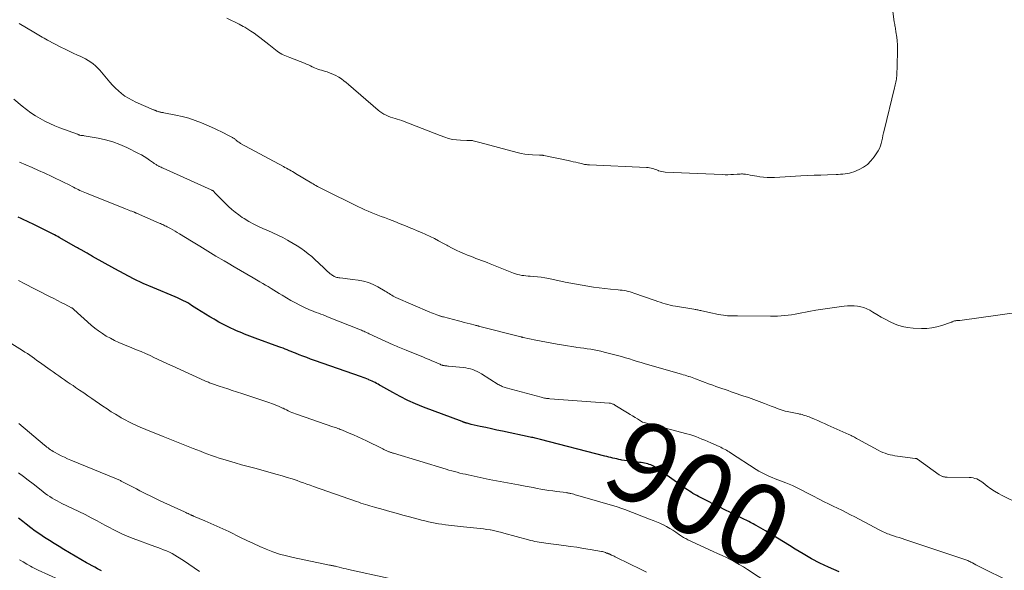
# Model space of a CAD drawing. Units: feet. Extents: x 1950000 to 1955015, y 580000 to 585000.
# Drawn here: x 1950811 to 1951052, y 580734 to 580869 of the extents above; entities that cross this region are included whole.
import ezdxf
from ezdxf.enums import TextEntityAlignment as Align

# ---------------------------------------------------------------- set-up
doc = ezdxf.new("R2010")
doc.units = ezdxf.units.FT
doc.header["$LTSCALE"] = 100
doc.header["$MEASUREMENT"] = 0
for name, color, linetype, lineweight in [('CONTOUR INDEX', 32, 'Continuous', 25), ('CONTOUR INDEX LABEL', 7, 'Continuous', 15), ('CONTOUR INTERMEDIATE', 40, 'Continuous', 15)]:
    doc.layers.add(name, color=color, linetype=linetype, lineweight=lineweight)
doc.styles.add('slant', font='romans.shx', dxfattribs={"oblique": 14.999978})

msp = doc.modelspace()

# ---------------------------------------------------------------- linework, layer by layer
at = {"layer": 'CONTOUR INDEX', "flags": 128}
for points, elevation in [([(1951011.25, 580733.59), (1951008.65, 580734.77), (1951006.55, 580735.77), (1951004.49, 580736.84), (1951002.46, 580737.99), (1951000.47, 580739.2), (1950999.11, 580740.07), (1950997.65, 580740.98), (1950996.18, 580741.89), (1950994.71, 580742.77), (1950993.22, 580743.64), (1950990.92, 580744.96), (1950990.58, 580745.15), (1950990.23, 580745.35), (1950989.88, 580745.54), (1950989.53, 580745.72), (1950989.17, 580745.9), (1950988.82, 580746.08), (1950988.46, 580746.26), (1950988.11, 580746.44), (1950984.69, 580748.12), (1950983.3, 580748.8), (1950981.91, 580749.49), (1950980.52, 580750.18), (1950979.14, 580750.88), (1950977.3, 580751.8), (1950976.84, 580752.04), (1950976.38, 580752.29), (1950975.92, 580752.55), (1950975.47, 580752.81), (1950975.03, 580753.09), (1950974.59, 580753.37), (1950974.15, 580753.66), (1950973.72, 580753.96), (1950968.55, 580757.62), (1950968.05, 580757.97), (1950967.54, 580758.32), (1950967.03, 580758.65), (1950966.52, 580758.99), (1950966.14, 580759.23), (1950965.81, 580759.43), (1950965.47, 580759.61), (1950965.12, 580759.76), (1950964.77, 580759.9), (1950964.4, 580760.02), (1950964.03, 580760.12), (1950963.65, 580760.2), (1950963.27, 580760.26), (1950963.21, 580760.27), (1950962.8, 580760.32), (1950962.38, 580760.37), (1950961.97, 580760.42), (1950961.56, 580760.47), (1950960.71, 580760.56), (1950960.05, 580760.64), (1950959.4, 580760.74), (1950958.75, 580760.84), (1950958.1, 580760.96), (1950957.8, 580761.02), (1950957.3, 580761.12), (1950956.81, 580761.23), (1950956.32, 580761.34), (1950955.84, 580761.46), (1950955.35, 580761.58), (1950954.86, 580761.7), (1950954.38, 580761.82), (1950953.89, 580761.95), (1950938.13, 580765.99), (1950937.82, 580766.07), (1950937.52, 580766.15), (1950937.21, 580766.22), (1950936.89, 580766.3), (1950936.58, 580766.37), (1950936.27, 580766.44), (1950935.96, 580766.51), (1950935.65, 580766.57), (1950928.86, 580767.99), (1950927.49, 580768.28), (1950926.13, 580768.58), (1950924.76, 580768.88), (1950923.4, 580769.18), (1950921.15, 580769.69), (1950920.91, 580769.75), (1950920.67, 580769.81), (1950920.44, 580769.88), (1950920.2, 580769.94), (1950919.99, 580770.01), (1950919.86, 580770.05), (1950919.73, 580770.09), (1950919.6, 580770.13), (1950919.47, 580770.18), (1950919.34, 580770.22), (1950919.21, 580770.27), (1950919.08, 580770.32), (1950918.96, 580770.36), (1950909.53, 580773.93), (1950907.6, 580774.71), (1950905.71, 580775.54), (1950903.85, 580776.47), (1950902.02, 580777.45), (1950899.12, 580779.1), (1950898.76, 580779.3), (1950898.4, 580779.5), (1950898.04, 580779.7), (1950897.67, 580779.9), (1950897.31, 580780.09), (1950896.94, 580780.27), (1950896.56, 580780.44), (1950896.18, 580780.6), (1950896.08, 580780.63), (1950895.65, 580780.8), (1950895.22, 580780.96), (1950894.78, 580781.12), (1950894.35, 580781.28), (1950882.86, 580785.31), (1950881.91, 580785.65), (1950880.95, 580786), (1950880.01, 580786.36), (1950879.06, 580786.72), (1950878.19, 580787.07), (1950877.68, 580787.27), (1950877.17, 580787.47), (1950876.67, 580787.68), (1950876.16, 580787.89), (1950875.65, 580788.09), (1950875.14, 580788.29), (1950874.62, 580788.48), (1950874.11, 580788.67), (1950868.33, 580790.77), (1950867.67, 580791.01), (1950867.01, 580791.26), (1950866.35, 580791.51), (1950865.7, 580791.77), (1950865.04, 580792.03), (1950864.39, 580792.31), (1950863.75, 580792.59), (1950863.11, 580792.88), (1950862.4, 580793.22), (1950861.41, 580793.7), (1950860.43, 580794.19), (1950859.46, 580794.71), (1950858.5, 580795.24), (1950858.27, 580795.37), (1950857.21, 580795.98), (1950856.16, 580796.61), (1950855.12, 580797.26), (1950854.09, 580797.93), (1950852.78, 580798.78), (1950852.3, 580799.08), (1950851.82, 580799.37), (1950851.32, 580799.64), (1950850.82, 580799.9), (1950850.32, 580800.15), (1950849.8, 580800.39), (1950849.29, 580800.62), (1950848.77, 580800.84), (1950843.29, 580803.13), (1950840.91, 580804.17), (1950838.55, 580805.27), (1950836.24, 580806.46), (1950833.95, 580807.7), (1950828.55, 580810.77), (1950828.27, 580810.92), (1950828, 580811.08), (1950827.73, 580811.24), (1950827.45, 580811.4), (1950827.19, 580811.55), (1950827.05, 580811.63), (1950826.9, 580811.71), (1950826.76, 580811.79), (1950826.61, 580811.86), (1950826.46, 580811.94), (1950826.32, 580812.02), (1950826.17, 580812.1), (1950826.03, 580812.18), (1950825.71, 580812.35), (1950825.41, 580812.52), (1950825.11, 580812.69), (1950824.81, 580812.86), (1950824.51, 580813.03), (1950820.39, 580815.4), (1950820.01, 580815.61), (1950819.63, 580815.81), (1950819.24, 580816.02), (1950818.86, 580816.21), (1950814.51, 580818.36), (1950813.82, 580818.7), (1950813.13, 580819.04), (1950812.43, 580819.37), (1950811.74, 580819.7), (1950811.05, 580820.03), (1950810.35, 580820.35)], 900), ([(1950830.7, 580733.9), (1950829.78, 580734.37), (1950829.1, 580734.73), (1950828.42, 580735.09), (1950827.74, 580735.47), (1950827.07, 580735.85), (1950821.52, 580739.12), (1950820.33, 580739.84), (1950819.15, 580740.56), (1950817.97, 580741.29), (1950816.8, 580742.04), (1950815.64, 580742.8), (1950814.51, 580743.59), (1950813.39, 580744.42), (1950812.29, 580745.26), (1950811.44, 580745.94), (1950810.41, 580746.78)], 880)]:
    msp.add_lwpolyline(points, dxfattribs=dict(at, elevation=elevation))
at = {"layer": 'CONTOUR INTERMEDIATE', "flags": 128}
for points, elevation in [([(1951023.64, 580876.53), (1951024.75, 580868.09), (1951024.8, 580867.78), (1951024.84, 580867.47), (1951024.89, 580867.17), (1951024.94, 580866.86), (1951025, 580866.55), (1951025.05, 580866.24), (1951025.1, 580865.94), (1951025.15, 580865.63), (1951025.34, 580864.39), (1951025.46, 580863.46), (1951025.54, 580862.53), (1951025.56, 580861.59), (1951025.56, 580860.66), (1951025.33, 580854.86), (1951025.31, 580854.49), (1951025.27, 580854.13), (1951025.21, 580853.76), (1951025.13, 580853.4), (1951025.05, 580853.04), (1951024.97, 580852.68), (1951024.88, 580852.32), (1951024.79, 580851.96), (1951022.26, 580841.58), (1951022.11, 580840.94), (1951021.97, 580840.3), (1951021.84, 580839.66), (1951021.72, 580839.01), (1951021.57, 580838.38), (1951021.37, 580837.76), (1951021.1, 580837.18), (1951020.78, 580836.61), (1951019.79, 580835.09), (1951019.04, 580834.12), (1951018.19, 580833.26), (1951017.2, 580832.57), (1951016.12, 580831.99), (1951014.83, 580831.44), (1951014.31, 580831.25), (1951013.78, 580831.09), (1951013.25, 580830.99), (1951012.7, 580830.92), (1951012.15, 580830.87), (1951011.59, 580830.84), (1951011.04, 580830.81), (1951010.49, 580830.79), (1951008.37, 580830.72), (1951006.75, 580830.66), (1951005.14, 580830.59), (1951003.53, 580830.51), (1951001.91, 580830.42), (1950995.46, 580830.05), (1950994.55, 580830.02), (1950993.63, 580830.04), (1950992.72, 580830.13), (1950991.81, 580830.25), (1950991.07, 580830.38), (1950990.53, 580830.47), (1950989.99, 580830.56), (1950989.45, 580830.66), (1950988.91, 580830.75), (1950988.33, 580830.85), (1950988.08, 580830.88), (1950987.82, 580830.9), (1950987.57, 580830.91), (1950987.31, 580830.91), (1950987.05, 580830.9), (1950986.79, 580830.88), (1950986.54, 580830.87), (1950986.28, 580830.85), (1950985.41, 580830.79), (1950984.71, 580830.76), (1950984.02, 580830.74), (1950983.32, 580830.74), (1950982.63, 580830.76), (1950968.66, 580831.37), (1950968.25, 580831.41), (1950967.84, 580831.48), (1950967.44, 580831.59), (1950967.04, 580831.72), (1950966.94, 580831.76), (1950966.6, 580831.89), (1950966.26, 580832.02), (1950965.91, 580832.13), (1950965.56, 580832.25), (1950965.21, 580832.34), (1950964.86, 580832.42), (1950964.5, 580832.47), (1950964.13, 580832.5), (1950950.17, 580833.13), (1950949.91, 580833.14), (1950949.66, 580833.16), (1950949.41, 580833.19), (1950949.16, 580833.23), (1950948.91, 580833.27), (1950948.66, 580833.32), (1950948.41, 580833.38), (1950948.16, 580833.44), (1950947.41, 580833.62), (1950946.79, 580833.77), (1950946.17, 580833.92), (1950945.55, 580834.06), (1950944.93, 580834.19), (1950938.99, 580835.44), (1950938.85, 580835.46), (1950938.71, 580835.49), (1950938.58, 580835.5), (1950938.44, 580835.52), (1950938.3, 580835.53), (1950938.16, 580835.54), (1950938.02, 580835.55), (1950937.88, 580835.55), (1950936.24, 580835.61), (1950935.28, 580835.67), (1950934.33, 580835.78), (1950933.39, 580835.95), (1950932.46, 580836.16), (1950923.34, 580838.57), (1950923.01, 580838.66), (1950922.67, 580838.76), (1950922.33, 580838.85), (1950921.99, 580838.94), (1950921.71, 580839.02), (1950921.51, 580839.07), (1950921.32, 580839.1), (1950921.12, 580839.12), (1950920.91, 580839.12), (1950920.71, 580839.12), (1950920.51, 580839.12), (1950920.3, 580839.12), (1950920.1, 580839.12), (1950918.54, 580839.16), (1950917.56, 580839.24), (1950916.6, 580839.38), (1950915.65, 580839.62), (1950914.72, 580839.92), (1950913.6, 580840.34), (1950912.12, 580840.9), (1950910.65, 580841.47), (1950909.17, 580842.04), (1950907.7, 580842.62), (1950904.78, 580843.76), (1950904.23, 580843.97), (1950903.68, 580844.15), (1950903.12, 580844.32), (1950902.56, 580844.47), (1950902, 580844.63), (1950901.45, 580844.81), (1950900.91, 580845.02), (1950900.37, 580845.26), (1950899.85, 580845.53), (1950899.35, 580845.83), (1950898.87, 580846.17), (1950898.41, 580846.54), (1950891.18, 580852.8), (1950890.61, 580853.27), (1950890.03, 580853.72), (1950889.42, 580854.15), (1950888.8, 580854.55), (1950888.65, 580854.65), (1950888.08, 580854.97), (1950887.5, 580855.27), (1950886.91, 580855.52), (1950886.3, 580855.74), (1950885.96, 580855.85), (1950885.5, 580855.99), (1950885.05, 580856.14), (1950884.6, 580856.27), (1950884.14, 580856.4), (1950883.69, 580856.54), (1950883.24, 580856.7), (1950882.81, 580856.89), (1950882.38, 580857.09), (1950882.3, 580857.13), (1950881.84, 580857.36), (1950881.37, 580857.58), (1950880.89, 580857.79), (1950880.41, 580857.99), (1950876.84, 580859.41), (1950876.43, 580859.58), (1950876.02, 580859.74), (1950875.62, 580859.9), (1950875.21, 580860.07), (1950874.82, 580860.25), (1950874.44, 580860.45), (1950874.07, 580860.68), (1950873.72, 580860.94), (1950871.65, 580862.61), (1950870.95, 580863.17), (1950870.23, 580863.73), (1950869.51, 580864.27), (1950868.79, 580864.81), (1950868.05, 580865.33), (1950867.3, 580865.84), (1950866.53, 580866.32), (1950865.76, 580866.78), (1950865.39, 580867), (1950864.41, 580867.54), (1950863.42, 580868.06), (1950862.41, 580868.54), (1950861.39, 580869)], 916), ([(1951055.32, 580797.09), (1951040.8, 580795.12), (1951040.64, 580795.1), (1951040.48, 580795.09), (1951040.31, 580795.08), (1951040.15, 580795.07), (1951040.08, 580795.06), (1951039.95, 580795.06), (1951039.83, 580795.04), (1951039.7, 580795.02), (1951039.58, 580795), (1951039.45, 580794.97), (1951039.33, 580794.93), (1951039.21, 580794.88), (1951039.1, 580794.83), (1951039.06, 580794.81), (1951038.93, 580794.75), (1951038.8, 580794.69), (1951038.66, 580794.64), (1951038.52, 580794.59), (1951036.39, 580793.86), (1951035.18, 580793.52), (1951033.95, 580793.27), (1951032.7, 580793.16), (1951031.44, 580793.14), (1951029.38, 580793.22), (1951028, 580793.36), (1951026.64, 580793.63), (1951025.34, 580794.06), (1951024.06, 580794.61), (1951023.72, 580794.78), (1951022.64, 580795.35), (1951021.57, 580795.93), (1951020.51, 580796.54), (1951019.46, 580797.16), (1951018.77, 580797.57), (1951018.05, 580797.94), (1951017.31, 580798.25), (1951016.53, 580798.46), (1951015.73, 580798.61), (1951014.91, 580798.67), (1951014.09, 580798.7), (1951013.28, 580798.66), (1951012.46, 580798.59), (1951010.67, 580798.35), (1951008.96, 580798.11), (1951007.25, 580797.85), (1951005.55, 580797.57), (1951003.85, 580797.26), (1951001.29, 580796.78), (1951000.45, 580796.63), (1950999.6, 580796.5), (1950998.75, 580796.38), (1950997.9, 580796.27), (1950997.05, 580796.19), (1950996.19, 580796.14), (1950995.33, 580796.11), (1950994.48, 580796.11), (1950986.37, 580796.22), (1950986.16, 580796.23), (1950985.95, 580796.23), (1950985.74, 580796.23), (1950985.52, 580796.23), (1950985.5, 580796.23), (1950985.3, 580796.23), (1950985.1, 580796.22), (1950984.91, 580796.22), (1950984.71, 580796.22), (1950984.51, 580796.22), (1950984.31, 580796.22), (1950984.12, 580796.24), (1950983.92, 580796.25), (1950982.96, 580796.37), (1950982.29, 580796.46), (1950981.62, 580796.57), (1950980.95, 580796.7), (1950980.29, 580796.84), (1950977.66, 580797.46), (1950977.42, 580797.51), (1950977.18, 580797.56), (1950976.94, 580797.61), (1950976.69, 580797.66), (1950976.45, 580797.7), (1950976.21, 580797.74), (1950975.97, 580797.78), (1950975.72, 580797.82), (1950971.18, 580798.56), (1950970.55, 580798.68), (1950969.92, 580798.81), (1950969.3, 580798.97), (1950968.68, 580799.14), (1950968.07, 580799.33), (1950967.46, 580799.53), (1950966.85, 580799.73), (1950966.24, 580799.94), (1950961.04, 580801.79), (1950960.57, 580801.95), (1950960.09, 580802.09), (1950959.61, 580802.21), (1950959.12, 580802.31), (1950958.63, 580802.4), (1950958.14, 580802.48), (1950957.65, 580802.54), (1950957.15, 580802.59), (1950955.26, 580802.77), (1950953.87, 580802.91), (1950952.48, 580803.07), (1950951.09, 580803.26), (1950949.71, 580803.46), (1950948.33, 580803.69), (1950946.95, 580803.93), (1950945.58, 580804.19), (1950944.21, 580804.47), (1950940.16, 580805.33), (1950939.24, 580805.5), (1950938.32, 580805.65), (1950937.39, 580805.76), (1950936.46, 580805.84), (1950935.63, 580805.9), (1950935.11, 580805.94), (1950934.59, 580805.99), (1950934.07, 580806.05), (1950933.56, 580806.12), (1950933.05, 580806.21), (1950932.54, 580806.33), (1950932.05, 580806.48), (1950931.56, 580806.66), (1950925.8, 580808.98), (1950925.11, 580809.25), (1950924.43, 580809.52), (1950923.74, 580809.78), (1950923.05, 580810.03), (1950922.36, 580810.28), (1950921.67, 580810.54), (1950920.99, 580810.8), (1950920.3, 580811.07), (1950919.57, 580811.36), (1950918.54, 580811.8), (1950917.51, 580812.26), (1950916.51, 580812.77), (1950915.52, 580813.31), (1950915.24, 580813.47), (1950914.23, 580814.03), (1950913.21, 580814.57), (1950912.18, 580815.1), (1950911.14, 580815.61), (1950910.1, 580816.1), (1950909.04, 580816.58), (1950907.98, 580817.04), (1950906.92, 580817.49), (1950906.45, 580817.69), (1950905.15, 580818.22), (1950903.84, 580818.75), (1950902.53, 580819.26), (1950901.22, 580819.77), (1950899.99, 580820.24), (1950899.18, 580820.55), (1950898.37, 580820.86), (1950897.56, 580821.18), (1950896.75, 580821.49), (1950895.95, 580821.82), (1950895.15, 580822.16), (1950894.37, 580822.52), (1950893.58, 580822.9), (1950884.91, 580827.16), (1950884.57, 580827.33), (1950884.22, 580827.51), (1950883.88, 580827.7), (1950883.55, 580827.89), (1950883.21, 580828.08), (1950882.88, 580828.28), (1950882.55, 580828.48), (1950882.22, 580828.68), (1950878.23, 580831.06), (1950877.87, 580831.27), (1950877.49, 580831.49), (1950877.12, 580831.7), (1950876.74, 580831.9), (1950876.37, 580832.1), (1950875.99, 580832.3), (1950875.61, 580832.51), (1950875.24, 580832.71), (1950864.77, 580838.4), (1950864.55, 580838.53), (1950864.34, 580838.66), (1950864.13, 580838.81), (1950863.93, 580838.97), (1950863.79, 580839.09), (1950863.66, 580839.2), (1950863.54, 580839.3), (1950863.42, 580839.39), (1950863.29, 580839.49), (1950863.16, 580839.58), (1950863.03, 580839.67), (1950862.89, 580839.75), (1950862.76, 580839.83), (1950861.51, 580840.49), (1950860.74, 580840.89), (1950859.96, 580841.28), (1950859.18, 580841.64), (1950858.39, 580842), (1950855.21, 580843.38), (1950853.66, 580843.98), (1950852.1, 580844.52), (1950850.5, 580844.96), (1950848.88, 580845.32), (1950845.94, 580845.88), (1950845.78, 580845.91), (1950845.61, 580845.94), (1950845.44, 580845.97), (1950845.27, 580846), (1950845.11, 580846.04), (1950844.94, 580846.07), (1950844.78, 580846.12), (1950844.62, 580846.17), (1950844.33, 580846.28), (1950844.21, 580846.31), (1950844.1, 580846.35), (1950843.99, 580846.4), (1950843.88, 580846.44), (1950843.77, 580846.48), (1950843.66, 580846.52), (1950843.55, 580846.57), (1950843.44, 580846.62), (1950839.13, 580848.51), (1950838.21, 580848.95), (1950837.32, 580849.44), (1950836.47, 580849.98), (1950835.64, 580850.57), (1950834.86, 580851.21), (1950834.11, 580851.88), (1950833.4, 580852.61), (1950832.72, 580853.36), (1950830.3, 580856.27), (1950829.8, 580856.82), (1950829.27, 580857.34), (1950828.7, 580857.81), (1950828.1, 580858.25), (1950827.47, 580858.65), (1950826.82, 580859.03), (1950826.16, 580859.37), (1950825.48, 580859.69), (1950824.81, 580859.99), (1950823.8, 580860.46), (1950822.79, 580860.93), (1950821.79, 580861.43), (1950820.8, 580861.94), (1950817.51, 580863.67), (1950817.09, 580863.9), (1950816.66, 580864.14), (1950816.23, 580864.37), (1950815.81, 580864.61), (1950815.39, 580864.86), (1950814.97, 580865.1), (1950814.55, 580865.35), (1950814.13, 580865.59), (1950810.55, 580867.71)], 912), ([(1951055.44, 580750.15), (1951051.17, 580752.26), (1951050.21, 580752.77), (1951049.27, 580753.33), (1951048.36, 580753.95), (1951047.49, 580754.6), (1951046.5, 580755.39), (1951046.13, 580755.66), (1951045.74, 580755.91), (1951045.33, 580756.13), (1951044.91, 580756.33), (1951044.47, 580756.48), (1951044.02, 580756.6), (1951043.57, 580756.66), (1951043.1, 580756.69), (1951037.67, 580756.77), (1951037.5, 580756.77), (1951037.33, 580756.79), (1951037.16, 580756.81), (1951036.99, 580756.83), (1951036.82, 580756.87), (1951036.66, 580756.92), (1951036.5, 580756.97), (1951036.34, 580757.04), (1951036.19, 580757.11), (1951036.04, 580757.19), (1951035.89, 580757.28), (1951035.75, 580757.38), (1951030.4, 580761.18), (1951030.34, 580761.22), (1951030.28, 580761.25), (1951030.22, 580761.28), (1951030.15, 580761.31), (1951030.08, 580761.33), (1951030.01, 580761.35), (1951029.95, 580761.36), (1951029.87, 580761.37), (1951025.53, 580761.91), (1951024.91, 580762.01), (1951024.31, 580762.12), (1951023.7, 580762.26), (1951023.1, 580762.42), (1951022.52, 580762.61), (1951021.94, 580762.83), (1951021.38, 580763.08), (1951020.82, 580763.36), (1951015.81, 580766.09), (1951015.53, 580766.24), (1951015.26, 580766.39), (1951014.98, 580766.54), (1951014.7, 580766.69), (1951014.43, 580766.83), (1951014.15, 580766.97), (1951013.86, 580767.11), (1951013.58, 580767.24), (1951008.5, 580769.53), (1951007.68, 580769.9), (1951006.86, 580770.26), (1951006.03, 580770.61), (1951005.21, 580770.95), (1951004.2, 580771.37), (1951003.88, 580771.5), (1951003.55, 580771.63), (1951003.21, 580771.75), (1951002.88, 580771.87), (1951002.54, 580771.97), (1951002.2, 580772.07), (1951001.86, 580772.15), (1951001.51, 580772.22), (1951001.4, 580772.24), (1951000.99, 580772.31), (1951000.58, 580772.39), (1951000.18, 580772.47), (1950999.77, 580772.56), (1950998.52, 580772.83), (1950998.02, 580772.94), (1950997.53, 580773.08), (1950997.04, 580773.24), (1950996.56, 580773.41), (1950996.08, 580773.6), (1950995.61, 580773.78), (1950995.13, 580773.97), (1950994.65, 580774.15), (1950992.99, 580774.79), (1950991.68, 580775.29), (1950990.36, 580775.78), (1950989.04, 580776.24), (1950987.71, 580776.7), (1950985.59, 580777.42), (1950984.83, 580777.67), (1950984.07, 580777.93), (1950983.32, 580778.19), (1950982.56, 580778.45), (1950981.8, 580778.71), (1950981.05, 580778.98), (1950980.3, 580779.25), (1950979.55, 580779.53), (1950976.07, 580780.84), (1950975.67, 580780.99), (1950975.26, 580781.14), (1950974.85, 580781.28), (1950974.44, 580781.41), (1950974.4, 580781.42), (1950973.97, 580781.56), (1950973.54, 580781.7), (1950973.11, 580781.82), (1950972.67, 580781.95), (1950963.75, 580784.5), (1950962.79, 580784.78), (1950961.83, 580785.07), (1950960.87, 580785.37), (1950959.91, 580785.68), (1950958.96, 580785.98), (1950957.99, 580786.27), (1950957.03, 580786.54), (1950956.06, 580786.8), (1950953.78, 580787.38), (1950952.96, 580787.58), (1950952.13, 580787.76), (1950951.29, 580787.91), (1950950.45, 580788.05), (1950949.61, 580788.17), (1950948.77, 580788.29), (1950947.93, 580788.41), (1950947.09, 580788.52), (1950946.78, 580788.57), (1950945.79, 580788.71), (1950944.8, 580788.86), (1950943.81, 580789.03), (1950942.82, 580789.2), (1950942.2, 580789.32), (1950940.9, 580789.56), (1950939.6, 580789.8), (1950938.31, 580790.06), (1950937.01, 580790.31), (1950933.9, 580790.94), (1950933.82, 580790.95), (1950933.75, 580790.97), (1950933.68, 580790.98), (1950933.61, 580791), (1950933.54, 580791.02), (1950933.47, 580791.03), (1950933.39, 580791.05), (1950933.32, 580791.07), (1950923.31, 580793.65), (1950923.17, 580793.68), (1950923.02, 580793.72), (1950922.88, 580793.76), (1950922.74, 580793.79), (1950922.6, 580793.83), (1950922.45, 580793.86), (1950922.31, 580793.9), (1950922.17, 580793.93), (1950920.98, 580794.23), (1950920.25, 580794.42), (1950919.51, 580794.61), (1950918.78, 580794.8), (1950918.05, 580794.99), (1950914.4, 580795.95), (1950914.28, 580795.98), (1950914.15, 580796.02), (1950914.03, 580796.05), (1950913.91, 580796.09), (1950913.79, 580796.13), (1950913.66, 580796.17), (1950913.54, 580796.21), (1950913.42, 580796.25), (1950912.8, 580796.47), (1950912.37, 580796.62), (1950911.94, 580796.79), (1950911.52, 580796.96), (1950911.1, 580797.13), (1950902.74, 580800.74), (1950902.4, 580800.9), (1950902.06, 580801.07), (1950901.74, 580801.26), (1950901.42, 580801.47), (1950901.1, 580801.68), (1950900.78, 580801.88), (1950900.46, 580802.08), (1950900.13, 580802.27), (1950898.36, 580803.29), (1950897.21, 580803.86), (1950896.03, 580804.34), (1950894.8, 580804.68), (1950893.53, 580804.92), (1950892.15, 580805.11), (1950891.55, 580805.18), (1950890.95, 580805.26), (1950890.35, 580805.33), (1950889.75, 580805.4), (1950889.02, 580805.48), (1950888.79, 580805.51), (1950888.56, 580805.56), (1950888.33, 580805.62), (1950888.11, 580805.69), (1950887.9, 580805.77), (1950887.69, 580805.87), (1950887.48, 580805.98), (1950887.28, 580806.1), (1950887.26, 580806.11), (1950887.06, 580806.24), (1950886.86, 580806.38), (1950886.67, 580806.53), (1950886.48, 580806.69), (1950886.32, 580806.83), (1950886.06, 580807.06), (1950885.8, 580807.29), (1950885.54, 580807.53), (1950885.29, 580807.78), (1950883.86, 580809.18), (1950883.04, 580809.95), (1950882.2, 580810.7), (1950881.32, 580811.41), (1950880.43, 580812.09), (1950879.51, 580812.74), (1950878.58, 580813.37), (1950877.62, 580813.95), (1950876.64, 580814.51), (1950876.26, 580814.73), (1950875.07, 580815.36), (1950873.87, 580815.96), (1950872.65, 580816.53), (1950871.42, 580817.08), (1950870.4, 580817.51), (1950869.17, 580818.07), (1950867.97, 580818.67), (1950866.79, 580819.32), (1950865.63, 580820.02), (1950865.18, 580820.3), (1950864.29, 580820.91), (1950863.43, 580821.56), (1950862.61, 580822.26), (1950861.82, 580823), (1950858.41, 580826.42), (1950858.32, 580826.51), (1950858.23, 580826.59), (1950858.13, 580826.68), (1950858.03, 580826.76), (1950857.93, 580826.84), (1950857.83, 580826.91), (1950857.72, 580826.97), (1950857.6, 580827.03), (1950845.79, 580832.35), (1950845.56, 580832.45), (1950845.33, 580832.56), (1950845.1, 580832.67), (1950844.86, 580832.77), (1950844.74, 580832.83), (1950844.57, 580832.91), (1950844.41, 580833), (1950844.24, 580833.09), (1950844.08, 580833.19), (1950843.92, 580833.29), (1950843.77, 580833.39), (1950843.61, 580833.5), (1950843.46, 580833.61), (1950842.48, 580834.32), (1950841.83, 580834.78), (1950841.17, 580835.2), (1950840.48, 580835.59), (1950839.78, 580835.96), (1950836.94, 580837.35), (1950835.24, 580838.1), (1950833.51, 580838.74), (1950831.73, 580839.25), (1950829.92, 580839.65), (1950826.44, 580840.27), (1950826.35, 580840.29), (1950826.25, 580840.3), (1950826.16, 580840.31), (1950826.06, 580840.31), (1950825.96, 580840.32), (1950825.87, 580840.33), (1950825.78, 580840.35), (1950825.68, 580840.36), (1950825.43, 580840.42), (1950825.35, 580840.44), (1950825.27, 580840.47), (1950825.2, 580840.49), (1950825.12, 580840.52), (1950825.04, 580840.55), (1950824.96, 580840.58), (1950824.89, 580840.61), (1950824.81, 580840.64), (1950820.52, 580842.22), (1950819.28, 580842.71), (1950818.05, 580843.25), (1950816.86, 580843.84), (1950815.68, 580844.48), (1950814.53, 580845.17), (1950813.42, 580845.9), (1950812.34, 580846.69), (1950811.28, 580847.52), (1950809.25, 580849.19)], 908), ([(1951051.27, 580732.06), (1951047.27, 580734.06), (1951046.63, 580734.39), (1951045.99, 580734.71), (1951045.36, 580735.04), (1951044.72, 580735.37), (1951043.91, 580735.8), (1951043.68, 580735.92), (1951043.45, 580736.03), (1951043.21, 580736.15), (1951042.97, 580736.26), (1951042.73, 580736.36), (1951042.49, 580736.46), (1951042.25, 580736.55), (1951042, 580736.64), (1951027.33, 580741.52), (1951026.63, 580741.76), (1951025.92, 580741.99), (1951025.22, 580742.22), (1951024.51, 580742.46), (1951023.83, 580742.68), (1951023.47, 580742.8), (1951023.11, 580742.94), (1951022.75, 580743.08), (1951022.4, 580743.24), (1951022.05, 580743.4), (1951021.7, 580743.57), (1951021.35, 580743.74), (1951021.01, 580743.92), (1951015.12, 580747.05), (1951014.06, 580747.6), (1951012.99, 580748.15), (1951011.92, 580748.68), (1951010.84, 580749.19), (1951009.76, 580749.71), (1951008.68, 580750.24), (1951007.61, 580750.77), (1951006.55, 580751.32), (1951004.62, 580752.31), (1951003.83, 580752.73), (1951003.04, 580753.14), (1951002.25, 580753.55), (1951001.46, 580753.96), (1951000.66, 580754.36), (1950999.85, 580754.74), (1950999.03, 580755.08), (1950998.2, 580755.41), (1950996.23, 580756.13), (1950995.55, 580756.39), (1950994.87, 580756.66), (1950994.19, 580756.94), (1950993.53, 580757.23), (1950992.87, 580757.55), (1950992.22, 580757.88), (1950991.59, 580758.24), (1950990.97, 580758.63), (1950984.66, 580762.76), (1950984.33, 580762.97), (1950984, 580763.17), (1950983.66, 580763.36), (1950983.32, 580763.55), (1950982.97, 580763.73), (1950982.62, 580763.9), (1950982.27, 580764.07), (1950981.91, 580764.24), (1950979.82, 580765.17), (1950979.11, 580765.49), (1950978.39, 580765.8), (1950977.67, 580766.1), (1950976.94, 580766.4), (1950976.21, 580766.68), (1950975.47, 580766.93), (1950974.73, 580767.17), (1950973.97, 580767.38), (1950963.24, 580770.19), (1950963.23, 580770.19), (1950963.21, 580770.2), (1950963.2, 580770.2), (1950963.18, 580770.21), (1950963.12, 580770.23), (1950963.1, 580770.24), (1950963.09, 580770.25), (1950961.89, 580771), (1950961.3, 580771.38), (1950960.7, 580771.75), (1950960.1, 580772.12), (1950959.49, 580772.49), (1950956.33, 580774.42), (1950956.18, 580774.51), (1950956.02, 580774.59), (1950955.86, 580774.66), (1950955.69, 580774.72), (1950955.67, 580774.73), (1950955.49, 580774.78), (1950955.3, 580774.83), (1950955.12, 580774.86), (1950954.93, 580774.88), (1950940.44, 580775.94), (1950940.17, 580775.97), (1950939.9, 580776), (1950939.63, 580776.03), (1950939.37, 580776.07), (1950939.1, 580776.12), (1950938.83, 580776.17), (1950938.57, 580776.23), (1950938.3, 580776.3), (1950929.74, 580778.59), (1950929.48, 580778.66), (1950929.23, 580778.75), (1950928.98, 580778.84), (1950928.74, 580778.95), (1950928.5, 580779.07), (1950928.26, 580779.19), (1950928.03, 580779.32), (1950927.8, 580779.46), (1950923.69, 580782.06), (1950923.18, 580782.36), (1950922.66, 580782.63), (1950922.12, 580782.86), (1950921.57, 580783.07), (1950921.01, 580783.23), (1950920.43, 580783.38), (1950919.86, 580783.48), (1950919.27, 580783.56), (1950915.61, 580783.94), (1950915.44, 580783.95), (1950915.27, 580783.97), (1950915.11, 580783.98), (1950914.94, 580784), (1950914.77, 580784.01), (1950914.61, 580784.04), (1950914.45, 580784.07), (1950914.29, 580784.11), (1950914.19, 580784.13), (1950914.09, 580784.16), (1950913.99, 580784.2), (1950913.88, 580784.24), (1950913.78, 580784.28), (1950913.69, 580784.32), (1950913.59, 580784.37), (1950913.49, 580784.41), (1950913.39, 580784.46), (1950912.23, 580784.95), (1950911.56, 580785.24), (1950910.88, 580785.52), (1950910.2, 580785.81), (1950909.52, 580786.08), (1950905.28, 580787.81), (1950904.88, 580787.97), (1950904.48, 580788.14), (1950904.07, 580788.3), (1950903.67, 580788.47), (1950903.27, 580788.63), (1950902.88, 580788.8), (1950902.48, 580788.98), (1950902.08, 580789.16), (1950896.23, 580791.84), (1950895.96, 580791.97), (1950895.7, 580792.09), (1950895.43, 580792.22), (1950895.16, 580792.35), (1950894.89, 580792.47), (1950894.62, 580792.59), (1950894.35, 580792.71), (1950894.08, 580792.82), (1950886.06, 580796), (1950885.5, 580796.22), (1950884.94, 580796.43), (1950884.38, 580796.64), (1950883.81, 580796.84), (1950883.25, 580797.04), (1950882.69, 580797.26), (1950882.14, 580797.49), (1950881.59, 580797.73), (1950880.41, 580798.27), (1950879.29, 580798.8), (1950878.18, 580799.37), (1950877.09, 580799.97), (1950876.01, 580800.6), (1950874.91, 580801.28), (1950874.23, 580801.69), (1950873.56, 580802.11), (1950872.88, 580802.52), (1950872.21, 580802.94), (1950871.53, 580803.36), (1950870.86, 580803.76), (1950870.17, 580804.17), (1950869.49, 580804.56), (1950867.8, 580805.52), (1950866.27, 580806.4), (1950864.74, 580807.28), (1950863.22, 580808.17), (1950861.71, 580809.07), (1950860.74, 580809.65), (1950858.74, 580810.84), (1950856.75, 580812.04), (1950854.76, 580813.25), (1950852.77, 580814.46), (1950849.81, 580816.28), (1950849.27, 580816.6), (1950848.73, 580816.92), (1950848.18, 580817.23), (1950847.64, 580817.54), (1950847.08, 580817.84), (1950846.8, 580817.99), (1950846.53, 580818.13), (1950846.26, 580818.27), (1950845.98, 580818.4), (1950845.7, 580818.53), (1950845.42, 580818.66), (1950845.14, 580818.78), (1950844.86, 580818.91), (1950839.28, 580821.33), (1950839.22, 580821.35), (1950839.16, 580821.38), (1950839.09, 580821.41), (1950839.03, 580821.44), (1950838.96, 580821.46), (1950838.9, 580821.49), (1950838.84, 580821.52), (1950838.77, 580821.54), (1950838.14, 580821.79), (1950837.77, 580821.94), (1950837.39, 580822.09), (1950837.01, 580822.24), (1950836.63, 580822.39), (1950827.08, 580826.2), (1950826.67, 580826.37), (1950826.26, 580826.54), (1950825.86, 580826.72), (1950825.45, 580826.91), (1950825.05, 580827.1), (1950824.65, 580827.29), (1950824.25, 580827.48), (1950823.86, 580827.68), (1950822.62, 580828.31), (1950821.6, 580828.82), (1950820.59, 580829.32), (1950819.56, 580829.81), (1950818.53, 580830.29), (1950816.85, 580831.07), (1950815.32, 580831.77), (1950813.78, 580832.46), (1950812.23, 580833.12), (1950810.68, 580833.77)], 904), ([(1950994.07, 580730.81), (1950988.85, 580734.19), (1950987.84, 580734.82), (1950986.81, 580735.43), (1950985.77, 580736), (1950984.72, 580736.56), (1950983.65, 580737.09), (1950982.58, 580737.61), (1950981.51, 580738.13), (1950980.43, 580738.63), (1950974.23, 580741.49), (1950973.96, 580741.61), (1950973.7, 580741.75), (1950973.45, 580741.89), (1950973.19, 580742.05), (1950972.94, 580742.2), (1950972.7, 580742.36), (1950972.45, 580742.53), (1950972.2, 580742.69), (1950971.25, 580743.34), (1950970.52, 580743.81), (1950969.77, 580744.26), (1950969.01, 580744.68), (1950968.23, 580745.08), (1950968.18, 580745.11), (1950967.36, 580745.49), (1950966.53, 580745.86), (1950965.7, 580746.21), (1950964.86, 580746.54), (1950958.77, 580748.85), (1950958.54, 580748.93), (1950958.31, 580749.02), (1950958.07, 580749.1), (1950957.84, 580749.18), (1950957.6, 580749.26), (1950957.37, 580749.33), (1950957.13, 580749.4), (1950956.9, 580749.48), (1950947.3, 580752.29), (1950946.97, 580752.39), (1950946.63, 580752.48), (1950946.3, 580752.58), (1950945.96, 580752.67), (1950945.57, 580752.77), (1950945.43, 580752.81), (1950945.29, 580752.84), (1950945.15, 580752.87), (1950945.01, 580752.9), (1950944.86, 580752.93), (1950944.72, 580752.95), (1950944.58, 580752.97), (1950944.43, 580752.99), (1950942.17, 580753.27), (1950941.19, 580753.4), (1950940.22, 580753.54), (1950939.25, 580753.7), (1950938.28, 580753.86), (1950937.32, 580754.04), (1950936.35, 580754.21), (1950935.38, 580754.39), (1950934.42, 580754.57), (1950932.78, 580754.87), (1950931.88, 580755.04), (1950930.98, 580755.2), (1950930.08, 580755.36), (1950929.18, 580755.52), (1950928.28, 580755.69), (1950927.38, 580755.85), (1950926.48, 580756.04), (1950925.58, 580756.22), (1950920.49, 580757.32), (1950919.81, 580757.47), (1950919.13, 580757.62), (1950918.45, 580757.79), (1950917.77, 580757.96), (1950917.1, 580758.14), (1950916.43, 580758.33), (1950915.76, 580758.52), (1950915.09, 580758.72), (1950902.2, 580762.62), (1950902.03, 580762.67), (1950901.87, 580762.72), (1950901.71, 580762.77), (1950901.55, 580762.82), (1950901.39, 580762.88), (1950901.23, 580762.93), (1950901.07, 580762.99), (1950900.91, 580763.06), (1950900.87, 580763.07), (1950900.7, 580763.14), (1950900.53, 580763.22), (1950900.35, 580763.3), (1950900.18, 580763.38), (1950900.16, 580763.4), (1950899.97, 580763.49), (1950899.79, 580763.58), (1950899.61, 580763.67), (1950899.42, 580763.76), (1950895.56, 580765.63), (1950894.51, 580766.13), (1950893.44, 580766.62), (1950892.37, 580767.1), (1950891.3, 580767.56), (1950889.73, 580768.23), (1950889.44, 580768.35), (1950889.14, 580768.47), (1950888.85, 580768.59), (1950888.55, 580768.7), (1950888.25, 580768.81), (1950887.95, 580768.92), (1950887.65, 580769.02), (1950887.35, 580769.12), (1950878.66, 580772.07), (1950878.21, 580772.23), (1950877.76, 580772.4), (1950877.31, 580772.59), (1950876.88, 580772.78), (1950876.44, 580772.99), (1950876.01, 580773.2), (1950875.57, 580773.41), (1950875.14, 580773.62), (1950875.04, 580773.68), (1950874.55, 580773.91), (1950874.06, 580774.13), (1950873.56, 580774.33), (1950873.06, 580774.52), (1950871.17, 580775.19), (1950869.72, 580775.69), (1950868.26, 580776.19), (1950866.8, 580776.68), (1950865.33, 580777.15), (1950863.78, 580777.65), (1950862.71, 580778), (1950861.64, 580778.35), (1950860.57, 580778.7), (1950859.51, 580779.06), (1950857.86, 580779.62), (1950857.62, 580779.71), (1950857.38, 580779.79), (1950857.14, 580779.88), (1950856.91, 580779.97), (1950856.67, 580780.07), (1950856.44, 580780.17), (1950856.2, 580780.27), (1950855.97, 580780.37), (1950847.99, 580783.98), (1950847.45, 580784.22), (1950846.91, 580784.47), (1950846.38, 580784.73), (1950845.84, 580784.98), (1950845.3, 580785.24), (1950844.77, 580785.49), (1950844.23, 580785.75), (1950843.69, 580785.99), (1950842.59, 580786.5), (1950841.49, 580786.99), (1950840.4, 580787.47), (1950839.29, 580787.94), (1950838.18, 580788.4), (1950835.98, 580789.29), (1950834.93, 580789.74), (1950833.9, 580790.22), (1950832.89, 580790.74), (1950831.89, 580791.29), (1950830.93, 580791.89), (1950829.99, 580792.53), (1950829.1, 580793.23), (1950828.23, 580793.96), (1950823.96, 580797.79), (1950823.89, 580797.85), (1950823.83, 580797.91), (1950823.76, 580797.96), (1950823.69, 580798.01), (1950823.62, 580798.06), (1950823.55, 580798.11), (1950823.48, 580798.16), (1950823.4, 580798.2), (1950821.76, 580799.06), (1950820.86, 580799.52), (1950819.96, 580799.99), (1950819.06, 580800.45), (1950818.16, 580800.91), (1950811.44, 580804.32), (1950810.91, 580804.59), (1950810.38, 580804.86)], 896), ([(1950964.06, 580733.55), (1950962.8, 580734.17), (1950956.76, 580737.16), (1950956.45, 580737.31), (1950956.15, 580737.45), (1950955.85, 580737.59), (1950955.54, 580737.73), (1950955.12, 580737.91), (1950955.02, 580737.95), (1950954.93, 580737.99), (1950954.83, 580738.03), (1950954.74, 580738.08), (1950954.64, 580738.12), (1950954.54, 580738.16), (1950954.45, 580738.2), (1950954.35, 580738.23), (1950954.06, 580738.34), (1950953.82, 580738.42), (1950953.57, 580738.5), (1950953.32, 580738.56), (1950953.07, 580738.61), (1950950.34, 580739.09), (1950948.72, 580739.37), (1950947.09, 580739.63), (1950945.46, 580739.86), (1950943.83, 580740.07), (1950939.48, 580740.61), (1950938.94, 580740.68), (1950938.4, 580740.76), (1950937.86, 580740.85), (1950937.32, 580740.95), (1950936.78, 580741.06), (1950936.25, 580741.18), (1950935.72, 580741.31), (1950935.19, 580741.45), (1950929.22, 580743.11), (1950928.4, 580743.32), (1950927.58, 580743.52), (1950926.75, 580743.7), (1950925.91, 580743.86), (1950925.85, 580743.87), (1950925.04, 580744.01), (1950924.23, 580744.12), (1950923.42, 580744.22), (1950922.61, 580744.29), (1950921.79, 580744.36), (1950920.97, 580744.44), (1950920.16, 580744.53), (1950919.34, 580744.62), (1950914.87, 580745.15), (1950914.03, 580745.26), (1950913.19, 580745.38), (1950912.36, 580745.53), (1950911.53, 580745.69), (1950910.71, 580745.87), (1950909.89, 580746.06), (1950909.07, 580746.26), (1950908.25, 580746.47), (1950906.09, 580747.06), (1950904.47, 580747.5), (1950902.86, 580747.94), (1950901.25, 580748.39), (1950899.64, 580748.85), (1950897.54, 580749.45), (1950896.98, 580749.61), (1950896.42, 580749.77), (1950895.87, 580749.93), (1950895.31, 580750.1), (1950894.76, 580750.27), (1950894.21, 580750.44), (1950893.66, 580750.63), (1950893.11, 580750.81), (1950882.64, 580754.49), (1950881.81, 580754.78), (1950880.99, 580755.07), (1950880.17, 580755.36), (1950879.35, 580755.66), (1950878.6, 580755.92), (1950877.39, 580756.34), (1950876.19, 580756.73), (1950874.97, 580757.1), (1950873.75, 580757.45), (1950868.25, 580758.94), (1950866.64, 580759.38), (1950865.02, 580759.83), (1950863.41, 580760.29), (1950861.8, 580760.76), (1950860.44, 580761.15), (1950859.51, 580761.44), (1950858.59, 580761.74), (1950857.68, 580762.06), (1950856.78, 580762.41), (1950855.87, 580762.76), (1950854.97, 580763.11), (1950854.07, 580763.47), (1950853.17, 580763.82), (1950845.8, 580766.72), (1950844.39, 580767.29), (1950842.98, 580767.86), (1950841.57, 580768.45), (1950840.17, 580769.04), (1950839.31, 580769.41), (1950838.35, 580769.85), (1950837.4, 580770.3), (1950836.48, 580770.79), (1950835.56, 580771.31), (1950835.23, 580771.5), (1950834.16, 580772.14), (1950833.11, 580772.79), (1950832.07, 580773.47), (1950831.04, 580774.17), (1950828.37, 580776.01), (1950827.37, 580776.7), (1950826.37, 580777.38), (1950825.37, 580778.06), (1950824.36, 580778.74), (1950823.76, 580779.15), (1950823.06, 580779.62), (1950822.35, 580780.1), (1950821.65, 580780.58), (1950820.95, 580781.06), (1950820.25, 580781.54), (1950819.55, 580782.03), (1950818.86, 580782.52), (1950818.17, 580783.01), (1950815.52, 580784.92), (1950814.93, 580785.34), (1950814.35, 580785.76), (1950813.76, 580786.17), (1950813.16, 580786.58), (1950812.57, 580786.99), (1950811.97, 580787.38), (1950811.36, 580787.77), (1950810.75, 580788.15), (1950804.74, 580791.86)], 892), ([(1950900.85, 580732.07), (1950891.19, 580734.19), (1950890.62, 580734.32), (1950890.04, 580734.45), (1950889.47, 580734.6), (1950888.89, 580734.75), (1950888.15, 580734.95), (1950887.95, 580735), (1950887.75, 580735.05), (1950887.55, 580735.09), (1950887.35, 580735.13), (1950887.15, 580735.17), (1950886.95, 580735.21), (1950886.75, 580735.25), (1950886.54, 580735.29), (1950877.66, 580737.12), (1950875.97, 580737.52), (1950874.31, 580737.98), (1950872.67, 580738.55), (1950871.06, 580739.17), (1950869.46, 580739.86), (1950867.88, 580740.57), (1950866.3, 580741.3), (1950864.74, 580742.05), (1950861.87, 580743.45), (1950860.43, 580744.14), (1950858.97, 580744.81), (1950857.5, 580745.46), (1950856.03, 580746.09), (1950853.22, 580747.27), (1950853.14, 580747.31), (1950853.07, 580747.34), (1950852.99, 580747.37), (1950852.92, 580747.4), (1950852.84, 580747.43), (1950852.77, 580747.47), (1950852.69, 580747.5), (1950852.62, 580747.53), (1950852.19, 580747.73), (1950851.9, 580747.86), (1950851.61, 580747.99), (1950851.32, 580748.13), (1950851.03, 580748.26), (1950845.11, 580751.02), (1950844.27, 580751.42), (1950843.43, 580751.82), (1950842.59, 580752.23), (1950841.75, 580752.63), (1950840.92, 580753.05), (1950840.09, 580753.46), (1950839.26, 580753.89), (1950838.43, 580754.32), (1950835.57, 580755.81), (1950835.37, 580755.92), (1950835.17, 580756.02), (1950834.97, 580756.11), (1950834.77, 580756.21), (1950834.57, 580756.3), (1950834.36, 580756.39), (1950834.16, 580756.48), (1950833.95, 580756.56), (1950823.24, 580760.93), (1950822.44, 580761.27), (1950821.64, 580761.63), (1950820.86, 580762.02), (1950820.08, 580762.42), (1950819.2, 580762.89), (1950818.87, 580763.08), (1950818.55, 580763.27), (1950818.25, 580763.48), (1950817.94, 580763.69), (1950817.65, 580763.92), (1950817.35, 580764.15), (1950817.06, 580764.39), (1950816.78, 580764.63), (1950810.52, 580769.92)], 888), ([(1950854.71, 580733.7), (1950853.41, 580734.63), (1950852.09, 580735.53), (1950850.75, 580736.41), (1950849.36, 580737.31), (1950848.7, 580737.71), (1950848.03, 580738.08), (1950847.33, 580738.42), (1950846.63, 580738.73), (1950845.91, 580739.01), (1950845.19, 580739.3), (1950844.47, 580739.57), (1950843.75, 580739.84), (1950838.43, 580741.81), (1950837.44, 580742.19), (1950836.46, 580742.59), (1950835.5, 580743.03), (1950834.54, 580743.49), (1950833.6, 580743.97), (1950832.65, 580744.46), (1950831.71, 580744.96), (1950830.78, 580745.46), (1950829.68, 580746.06), (1950828.19, 580746.85), (1950826.69, 580747.63), (1950825.18, 580748.38), (1950823.66, 580749.12), (1950821.05, 580750.36), (1950820.44, 580750.66), (1950819.84, 580750.97), (1950819.24, 580751.3), (1950818.65, 580751.64), (1950818.08, 580752.01), (1950817.51, 580752.38), (1950816.96, 580752.78), (1950816.42, 580753.19), (1950815.15, 580754.21), (1950813.98, 580755.13), (1950812.8, 580756.05), (1950811.62, 580756.97), (1950810.43, 580757.87)], 884), ([(1950827.83, 580728.32), (1950815.2, 580734.04), (1950814.72, 580734.27), (1950814.25, 580734.5), (1950813.78, 580734.76), (1950813.33, 580735.02), (1950812.44, 580735.54), (1950811.55, 580736.07), (1950810.65, 580736.59)], 876)]:
    msp.add_lwpolyline(points, dxfattribs=dict(at, elevation=elevation))

# ---------------------------------------------------------------- texts
at = {"layer": 'CONTOUR INDEX LABEL', "style": 'slant', "oblique": 15}
msp.add_text('900', height=20, rotation=331.2361, dxfattribs=at).set_placement((1950976.94, 580752.63, 900), align=Align.MIDDLE_CENTER)

doc.saveas('drawing.dxf')
